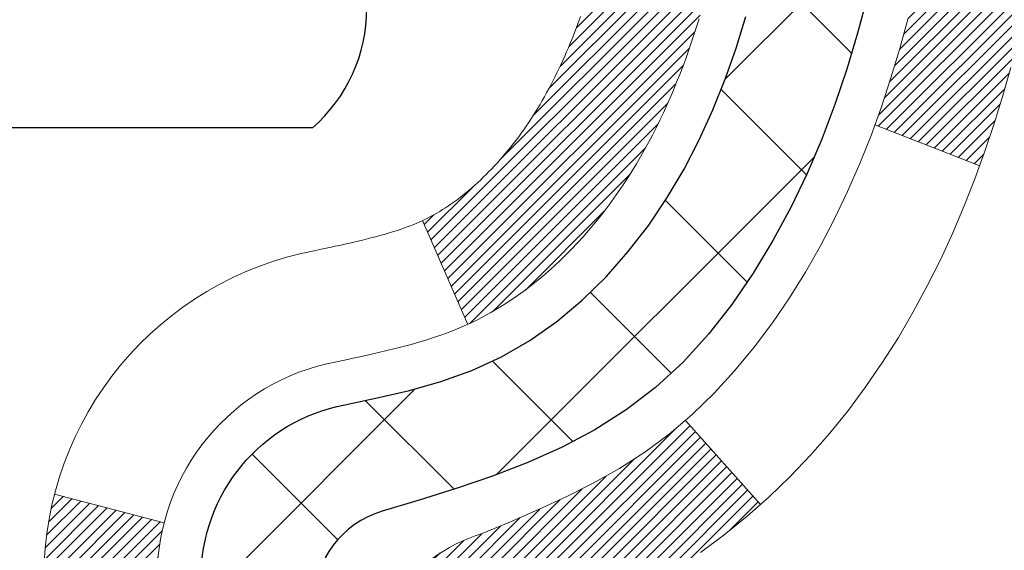
# Model space of a CAD drawing. Extents: x -308 to 3254, y -284 to 1977.
# Drawn here: x 14 to 15, y 10 to 11 of the extents above; entities that cross this region are included whole.
import ezdxf

# ---------------------------------------------------------------- set-up
doc = ezdxf.new("R2010")
doc.units = 0
doc.header["$LTSCALE"] = 5
doc.header["$MEASUREMENT"] = 0
for name, color, linetype, lineweight in [('CONCRETE - H', 130, 'CONTINUOUS', 9), ('DECK COAT - H', 20, 'CONTINUOUS', 20), ('DECK COAT - L', 22, 'CONTINUOUS', 18), ('MIG FOOT - H', 251, 'CONTINUOUS', 20), ('MIG RETAINER - H', 251, 'CONTINUOUS', 20), ('PVC SIDESHEET - H', 170, 'CONTINUOUS', 20), ('PVC SIDESHEET - L', 150, 'CONTINUOUS', 25), ('SCREW - L', 1, 'CONTINUOUS', 25)]:
    doc.layers.add(name, color=color, linetype=linetype, lineweight=lineweight)

msp = doc.modelspace()

# ---------------------------------------------------------------- hatches: boundary and pattern name
at = {"layer": 'CONCRETE - H'}
h = msp.add_hatch(dxfattribs=at)
h.set_pattern_fill('AR-CONC', color=256, scale=0.19)
h.set_pattern_definition([(49.99999999999999, (-148.0270309592525, 304.6468060466264), (1.362794346941432, -0.1192290564669307), [0.1425, -1.5675]), (355, (-148.0270309592525, 304.6468060466264), (-0.2636275338647, 1.429165054030022), [0.114, -1.254]), (100.45144446, (-147.9134647653525, 304.6368702930264), (1.099166808781513, 1.309935982840396), [0.1211063647999999, -1.332170012799999]), (46.18420000000002, (-148.0270309592525, 305.0268060466264), (2.027758528275987, -0.3144866335068454), [0.2137499999999999, -2.351249999999999]), (96.63563549, (-147.8580511437525, 305.0005987633264), (1.775857696781034, 1.850825341471646), [0.1816596498, -1.998256144]), (351.1841639899999, (-148.0270309592525, 305.0268060466264), (1.775857695604069, 1.850825340512981), [0.171, -1.8810000019]), (21, (-147.8370309592525, 304.9318060466264), (1.134123399025077, -0.7649758922641438), [0.1425, -1.5675]), (326.0000000000001, (-147.8370309592525, 304.9318060466264), (0.4622991306510053, 1.377785085589021), [0.114, -1.254]), (71.45144474, (-147.7425206766525, 304.8680580560264), (1.596422515786945, 0.6128091903320723), [0.121106361, -1.3321700128]), (37.50000000000001, (-148.0270309592525, 304.6468060466264), (0.02310372510285227, 0.6324983222794919), [0, -1.2388, 0, -1.273, 0, -1.25875]), (7.499999999999999, (-148.0270309592525, 304.6468060466264), (0.4998321211400824, 0.7493822525764845), [0, -0.7258, 0, -1.2103, 0, -0.47975]), (327.5, (-148.4507309592525, 304.6468060466264), (1.014262628727577, -0.04285425629532154), [0, -0.475, 0, -1.482, 0, -1.9665]), (317.5, (-148.6407309592525, 304.6468060466264), (1.108053721750534, 0.1901994664314037), [0, -0.6175, 0, -0.9842, 0, -1.3965])])
edge = h.paths.add_edge_path()
edge.add_spline(control_points=[(20.53612411136552, 8.908061536576838), (21.12945348818766, 9.258628092030051), (18.66762283362982, 9.98633103149325), (17.6997419023163, 10.3806277678957), (16.44115204042572, 10.71941352928707), (15.10031372093869, 10.40692928577147), (14.76381149244622, 12.09384035476393), (17.23959167141496, 11.96641958682147), (18.60610483261183, 11.8781344071005), (21.05737828535092, 11.96253729299559), (21.03535422594493, 12.69584356054747), (20.93872364733119, 12.91012004480922)], knot_values=[0, 0, 0, 0, 1.998323533567053, 3.443058750884561, 4.298652883712303, 5.823391334486409, 6.665729736712441, 8.002409706337861, 11.19620939677635, 12.75574394111623, 13.30664861891409, 13.30664861891409, 13.30664861891409, 13.30664861891409], degree=3, periodic=0)
edge.add_line((20.93872364733249, 12.9101200448095), (18.92491001575127, 12.91012004480956))
edge.add_line((18.92491001575127, 12.91012004480956), (18.92491001575127, 12.41005435974034))
edge.add_line((18.92491001575127, 12.41005435974034), (14.84420135433402, 12.41005435974034))
edge.add_line((14.84420135433402, 12.41005435974034), (14.85779022067322, 12.28556003048692))
edge.add_arc((14.77905006319295, 12.28556003048692), 0.07874015748026864, -90.00000000004138, 0, ccw=False)
edge.add_line((14.7790500631929, 12.20681987300662), (14.58023116555498, 12.20681987300668))
edge.add_line((14.58023116555498, 12.20681987300668), (14.49048746064614, 12.2068198730064))
edge.add_arc((14.22374162969692, 12.21143848464658), 0.2667858127829742, 311.8166637980088, 359.00804255047683, ccw=False)
edge.add_line((14.40162087159067, 12.01260778981907), (14.08640293113498, 11.80865955834594))
edge.add_arc((14.1084038478746, 11.77503558318489), 0.0401822354158438, 123.1976184152111, 185.6890362360143)
edge.add_line((14.06841952777083, 11.77105234469707), (14.16684452777051, 11.77105234469718))
edge.add_line((14.16684452777051, 11.77105234469718), (14.16684452777048, 11.5818172958385))
edge.add_arc((14.20621452777053, 11.5818172958385), 0.03937000000004787, 180, 252.6976227630797)
edge.add_line((14.19450531940035, 11.54422884895189), (14.21177826049367, 11.53770285215705))
edge.add_line((14.21177826049367, 11.53770285215705), (14.2289548566682, 11.53098847208867))
edge.add_line((14.2289548566682, 11.53098847208867), (14.24593876300466, 11.52389732547317))
edge.add_line((14.24593876300466, 11.52389732547317), (14.26263363458426, 11.51624102903713))
edge.add_line((14.26263363458426, 11.51624102903713), (14.27894312648775, 11.50783119950688))
edge.add_line((14.27894312648775, 11.50783119950688), (14.29478204081258, 11.49851562778599))
edge.add_line((14.29478204081258, 11.49851562778599), (14.31012257012273, 11.48832834770622))
edge.add_line((14.31012257012273, 11.48832834770622), (14.32495532428854, 11.47736316074611))
edge.add_line((14.32495532428854, 11.47736316074611), (14.33927092170981, 11.46571389606106))
edge.add_line((14.33927092170981, 11.46571389606106), (14.35305997730458, 11.45347433158008))
edge.add_line((14.35305997730458, 11.45347433158008), (14.36631125648816, 11.44071102998282))
edge.add_line((14.36631125648816, 11.44071102998282), (14.37900863804086, 11.42741864709717))
edge.add_line((14.37900863804086, 11.42741864709717), (14.39113876563439, 11.41359057101317))
edge.add_line((14.39113876563439, 11.41359057101317), (14.40270155622417, 11.39925920182816))
edge.add_line((14.40270155622417, 11.39925920182816), (14.41370001730567, 11.38446602316287))
edge.add_line((14.41370001730567, 11.38446602316287), (14.42413715637505, 11.36925251863806))
edge.add_line((14.42413715637505, 11.36925251863806), (14.43401598092825, 11.35366017187459))
edge.add_line((14.43401598092825, 11.35366017187459), (14.44333949846074, 11.33773046649321))
edge.add_line((14.44333949846074, 11.33773046649321), (14.45211078010217, 11.32150484423937))
edge.add_line((14.45211078010217, 11.32150484423937), (14.46033802465783, 11.30502137247981))
edge.add_line((14.46033802465783, 11.30502137247981), (14.46803824036621, 11.28831232134223))
edge.add_line((14.46803824036621, 11.28831232134223), (14.47522930375064, 11.27140938956097))
edge.add_line((14.47522930375064, 11.27140938956097), (14.48192956797172, 11.25434279036847))
edge.add_line((14.48192956797172, 11.25434279036847), (14.48816194373259, 11.23712853283098))
edge.add_line((14.48816194373259, 11.23712853283098), (14.49395187383877, 11.21977473439495))
edge.add_line((14.49395187383877, 11.21977473439495), (14.49932482823849, 11.20228942791027))
edge.add_line((14.49932482823849, 11.20228942791027), (14.50430627688112, 11.18468064622664))
edge.add_line((14.50430627688112, 11.18468064622664), (14.50892168971492, 11.16695642219429))
edge.add_line((14.50892168971492, 11.16695642219429), (14.51319653668881, 11.14912478866279))
edge.add_line((14.51319653668881, 11.14912478866279), (14.5171562877517, 11.13119377848227))
edge.add_line((14.5171562877517, 11.13119377848227), (14.5208264128523, 11.11317142450264))
edge.add_line((14.5208264128523, 11.11317142450264), (14.52423238193907, 11.09506575957369))
edge.add_line((14.52423238193907, 11.09506575957369), (14.52739966496117, 11.07688481654532))
edge.add_line((14.52739966496117, 11.07688481654532), (14.53035373186705, 11.05863662826755))
edge.add_line((14.53035373186705, 11.05863662826755), (14.53312005260565, 11.04032922759018))
edge.add_line((14.53312005260565, 11.04032922759018), (14.53572409712589, 11.02197064736322))
edge.add_line((14.53572409712589, 11.02197064736322), (14.53819133537601, 11.00356892043646))
edge.add_line((14.53819133537601, 11.00356892043646), (14.54054723730516, 10.98513207965993))
edge.add_line((14.54054723730516, 10.98513207965993), (14.54281727286204, 10.96666815788342))
edge.add_line((14.54281727286204, 10.96666815788342), (14.54502691199556, 10.94818518795682))
edge.add_line((14.54502691199556, 10.94818518795682), (14.54720162465398, 10.92969120273017))
edge.add_line((14.54720162465398, 10.92969120273017), (14.54720162465398, 10.91595587040013))
edge.add_line((14.54720162465398, 10.91595587040013), (14.54502691199534, 10.89746188517347))
edge.add_line((14.54502691199534, 10.89746188517347), (14.54281727286204, 10.87897891524699))
edge.add_line((14.54281727286204, 10.87897891524699), (14.54054723730516, 10.86051499347047))
edge.add_line((14.54054723730516, 10.86051499347047), (14.53819133537601, 10.84207815269383))
edge.add_line((14.53819133537601, 10.84207815269383), (14.53572409712589, 10.82367642576719))
edge.add_line((14.53572409712589, 10.82367642576719), (14.53312005260565, 10.80531784554012))
edge.add_line((14.53312005260565, 10.80531784554012), (14.53035373186705, 10.78701044486286))
edge.add_line((14.53035373186705, 10.78701044486286), (14.52739966496117, 10.76876225658498))
edge.add_line((14.52739966496117, 10.76876225658498), (14.52423238193907, 10.75058131355672))
edge.add_line((14.52423238193907, 10.75058131355672), (14.5208264128523, 10.73247564862777))
edge.add_line((14.5208264128523, 10.73247564862777), (14.5171562877517, 10.71445329464802))
edge.add_line((14.5171562877517, 10.71445329464802), (14.51319653668881, 10.69652228446751))
edge.add_line((14.51319653668881, 10.69652228446751), (14.50892168971492, 10.67869065093612))
edge.add_line((14.50892168971492, 10.67869065093612), (14.50430627688112, 10.66096642690366))
edge.add_line((14.50430627688112, 10.66096642690366), (14.49932482823849, 10.64335764522014))
edge.add_line((14.49932482823849, 10.64335764522014), (14.49395187383877, 10.62587233873535))
edge.add_line((14.49395187383877, 10.62587233873535), (14.48816194373259, 10.60851854029931))
edge.add_line((14.48816194373259, 10.60851854029931), (14.48192956797172, 10.59130428276183))
edge.add_line((14.48192956797172, 10.59130428276183), (14.47522930375064, 10.57423768356944))
edge.add_line((14.47522930375064, 10.57423768356944), (14.46803824036621, 10.55733475178806))
edge.add_line((14.46803824036621, 10.55733475178806), (14.46033802465783, 10.54062570065048))
edge.add_line((14.46033802465783, 10.54062570065048), (14.45211078010217, 10.52414222889092))
edge.add_line((14.45211078010217, 10.52414222889092), (14.44333949846074, 10.50791660663708))
edge.add_line((14.44333949846074, 10.50791660663708), (14.43401598092825, 10.4919869012557))
edge.add_line((14.43401598092825, 10.4919869012557), (14.42413715637505, 10.47639455449223))
edge.add_line((14.42413715637505, 10.47639455449223), (14.41370001730567, 10.46118104996754))
edge.add_line((14.41370001730567, 10.46118104996754), (14.40270155622417, 10.44638787130225))
edge.add_line((14.40270155622417, 10.44638787130225), (14.39113876563439, 10.43205650211723))
edge.add_line((14.39113876563439, 10.43205650211723), (14.37900863804086, 10.41822842603324))
edge.add_line((14.37900863804086, 10.41822842603324), (14.36631125648816, 10.40493604314747))
edge.add_line((14.36631125648816, 10.40493604314747), (14.35305997730458, 10.39217274155021))
edge.add_line((14.35305997730458, 10.39217274155021), (14.33927092170981, 10.37993317706935))
edge.add_line((14.33927092170981, 10.37993317706935), (14.32495532428854, 10.3682839123843))
edge.add_line((14.32495532428854, 10.3682839123843), (14.31012257012273, 10.35731872542408))
edge.add_line((14.31012257012273, 10.35731872542408), (14.29478204081258, 10.34713144534442))
edge.add_line((14.29478204081258, 10.34713144534442), (14.27894312648797, 10.33781587362341))
edge.add_line((14.27894312648797, 10.33781587362341), (14.26263363458426, 10.32940604409316))
edge.add_line((14.26263363458426, 10.32940604409316), (14.24593876300466, 10.32174974765712))
edge.add_line((14.24593876300466, 10.32174974765712), (14.2289548566682, 10.31465860104163))
edge.add_line((14.2289548566682, 10.31465860104163), (14.21177826049367, 10.30794422097324))
edge.add_line((14.21177826049367, 10.30794422097324), (14.19450531940035, 10.30141822417846))
edge.add_arc((14.2062145277709, 10.26382977729207), 0.03936999999994616, 107.3023772375321, 180.0000000004136)
edge.add_line((14.16684452777096, 10.26382977729179), (14.16684452777051, 9.656706045084206))
edge.add_arc((14.20621452777053, 9.65670604508415), 0.03937000000001944, 179.9999999999173, 269.9999999999172)
edge.add_line((14.20621452777047, 9.61733604508413), (15.91711963025452, 9.617336045084244))
edge.add_arc((15.91711963025452, 9.656706045084093), 0.03936999999984891, 270, 315)
edge.add_line((15.94495842422972, 9.628867251108886), (16.06142494836237, 9.74533377524125))
edge.add_arc((16.31112692266959, 9.495631800934234), 0.3531319186164601, 103.90200089105662, 135.0000000000229, ccw=False)
edge.add_arc((16.59514470643305, 8.370062143440691), 1.513979318245772, 73.47971400647089, 104.1013210208508, ccw=False)
edge.add_arc((16.8896961088405, 9.495631800940487), 0.3531319186087821, 44.99999999980099, 67.35624191507509, ccw=False)
edge.add_line((17.13939808314305, 9.745333775241306), (17.2558646072757, 9.62886725110883))
edge.add_arc((17.28370340125093, 9.656706045083865), 0.03936999999974695, 224.9999999997953, 269.9999999999586)
edge.add_line((17.2837034012509, 9.61733604508413), (17.4951447838107, 9.617336045084073))
edge.add_arc((17.49514478381087, 9.497336045084296), 0.1199999999997772, 60.0000326786855, 90.00000000008151, ccw=False)
edge.add_line((17.55514472453817, 9.60125912775925), (18.23523191075026, 9.20861112491076))
edge.add_arc((18.25491691069689, 9.242706545088197), 0.03936999999968151, 240.0000000894119, 270.0000000001241)
edge.add_line((18.25491691069698, 9.203336545088519), (19.16287485172595, 9.203336545088519))
edge.add_line((19.16287485172595, 9.203336545088519), (19.37343875934363, 9.104911545088498))
edge.add_line((19.37343875934363, 9.104911545088498), (20.04312245934349, 9.104911545088498))
edge.add_line((20.04312245934349, 9.104911545088498), (20.04312245934386, 8.908061536575474))
edge.add_line((20.04312245934386, 8.908061536575474), (20.53612411136555, 8.908061536576838))
at = {"layer": 'DECK COAT - H'}
h = msp.add_hatch(dxfattribs=at)
h.set_pattern_fill('ANSI31', color=256, scale=0.03937, style=0)
h.set_pattern_definition([(45, (-175.4177071539093, -152.4688168588737), (-0.003479849246914297, 0.003479849246914297), [])])
h.paths.add_polyline_path([(14.09597852777071, 10.0163112090554), (14.16684452777073, 10.0163112090554), (14.16684452777051, 9.7800912090554), (14.09597852777048, 9.7800912090554)])
h.paths.add_polyline_path([(14.17342929625735, 10.36907925660341), (14.19113213053467, 10.37648902255603), (14.20871360740645, 10.38408465933253), (14.22605236946717, 10.39205203775668), (14.24302705931083, 10.40057702865249), (14.25951631953214, 10.40984550284361), (14.27539879272578, 10.42004333115415), (14.29056002918102, 10.43133899263171), (14.30074288624425, 10.44008643014195), (14.34758662892293, 10.38731443925508), (14.33927092170981, 10.37993317706935), (14.32495532428854, 10.3682839123843), (14.31012257012273, 10.35731872542408), (14.29478204081258, 10.34713144534442), (14.27894312648797, 10.33781587362341), (14.26263363458426, 10.32940604409316), (14.24593876300466, 10.32174974765712), (14.2289548566682, 10.31465860104163), (14.21177826049367, 10.30794422097324), (14.19450531940035, 10.30141822417841, 0.3282883506358849), (14.16684452777051, 10.26382977729179), (14.16684452777051, 10.25253120905541), (14.09597852777094, 10.25253120905541), (14.09597852777048, 10.2638314333924, -0.3282898029380562)])
h.paths.add_polyline_path([(14.45268608581929, 10.74716410492965), (14.45620406821396, 10.76587148186616), (14.45941639251416, 10.78460963798739), (14.46235968851258, 10.80337488474345), (14.46507058600147, 10.8221635335841), (14.46758571477378, 10.84097189595968), (14.46827615227514, 10.84648849994005), (14.53780839442695, 10.83922201394284), (14.53572409712589, 10.82367642576719), (14.53312005260565, 10.80531784554012), (14.53035373186705, 10.78701044486286), (14.52739966496117, 10.76876225658498), (14.52423238193907, 10.75058131355672), (14.5208264128523, 10.73247564862777), (14.5171562877517, 10.71445329464802), (14.51319653668881, 10.69652228446751), (14.50892168971492, 10.67869065093612), (14.50430627688112, 10.66096642690366), (14.49932482823849, 10.64335764522014), (14.49395187383877, 10.62587233873535), (14.48816194373259, 10.60851854029931), (14.48486239799055, 10.59940496429886), (14.41923549781583, 10.62500699380109), (14.4233706487332, 10.63641863039538), (14.42936737408692, 10.65455777032071), (14.43488590460422, 10.6728660366432), (14.43995159037874, 10.69131199262074), (14.44458978150462, 10.7098642015111), (14.44882582807597, 10.72849122657203)])
h.paths.add_polyline_path([(14.43995159037874, 11.15433508050955), (14.43488590460422, 11.17278103648709), (14.42936737408692, 11.19108930280959), (14.4233706487332, 11.20922844273503), (14.41687037844869, 11.22716701952095), (14.40984121313974, 11.24487359642535), (14.402257802712, 11.262316736706), (14.39409479707157, 11.27946500362066), (14.38907471216564, 11.28909640461302), (14.45345233574128, 11.31881700697613), (14.46033802465783, 11.30502137247981), (14.46803824036621, 11.28831232134223), (14.47522930375064, 11.27140938956097), (14.48192956797172, 11.25434279036847), (14.48816194373259, 11.23712853283098), (14.49395187383877, 11.21977473439495), (14.49932482823849, 11.20228942791027), (14.50430627688112, 11.18468064622664), (14.50892168971492, 11.16695642219429), (14.51319653668881, 11.14912478866279), (14.5171562877517, 11.13119377848227), (14.5208264128523, 11.11317142450264), (14.52423238193907, 11.09506575957369), (14.52612159761335, 11.08422122111551), (14.45733533315703, 11.07317668743735), (14.45620406821396, 11.07977559126414), (14.45268608581929, 11.09848296820064), (14.44882582807597, 11.11715584655826), (14.44458978150462, 11.1357828716192)])
h.paths.add_polyline_path([(14.09597852777048, 11.58181563973756), (14.09597852777048, 11.69570673357862), (14.16684452777051, 11.69570673357862), (14.16684452777051, 11.5818172958385, 0.328288350635692), (14.19450531940035, 11.54422884895189), (14.21177826049367, 11.53770285215705), (14.2289548566682, 11.53098847208867), (14.24593876300466, 11.52389732547317), (14.26263363458426, 11.51624102903713), (14.27894312648775, 11.50783119950688), (14.27912989224771, 11.50772135423631), (14.24183704088975, 11.44566769287667), (14.22605236946717, 11.45359503537361), (14.20871360740645, 11.46156241379776), (14.19113213053467, 11.46915805057426), (14.1734292962569, 11.47656781652688, -0.3282898029372712)])
h.paths.add_polyline_path([(13.8991285277709, 10.34132694542882, -0.06353703482201947), (13.90581328688287, 10.39371979835471), (13.97440899133537, 10.37592599924767, 0.06353703482241302), (13.96999452777069, 10.34132694542848), (13.96999452777069, 10.10181573107445), (13.89912852777204, 10.10181573107445)])
h.paths.add_polyline_path([(14.17508342941321, 10.59305731961479), (14.17864178028114, 10.59664999743859), (14.18215431320229, 10.60038829416146), (14.18560868181018, 10.60425811991456), (14.18899741262405, 10.60825029975138), (14.19231304339925, 10.61235566996152), (14.19554811212444, 10.61656506636268), (14.19869370052876, 10.62086733221702), (14.2017429070215, 10.62525348891779), (14.20471398632137, 10.62974485663085), (14.20760489587335, 10.63433600923315), (14.21041821050832, 10.63902864352383), (14.21315556804936, 10.64382303979994), (14.21581860631565, 10.64871947832182), (14.21840901183711, 10.6537183333138), (14.22092841365699, 10.6588198949463), (14.22337567013889, 10.66401976024497), (14.22575352725491, 10.66931982721349), (14.22806286286252, 10.67471771218641), (14.23030526673753, 10.68021254411406), (14.23248232864805, 10.68580345187661), (14.23459563835647, 10.69148956428251), (14.23664678561701, 10.69727001005288), (14.23863736017458, 10.70314391781528), (14.24056895176201, 10.7091104160836), (14.24244315010171, 10.71516863325405), (14.24426026548142, 10.72131337110829), (14.24602379697373, 10.72754932815144), (14.24773276545781, 10.7338580263837), (14.24894566291525, 10.73852920691093), (14.31675027342723, 10.71769125650326), (14.31661383800358, 10.7171644540399), (14.31522912845159, 10.71198081734894), (14.31380580226912, 10.70681628782336), (14.31234277050837, 10.7016719267823), (14.31083833526506, 10.69655032380501), (14.30929086681383, 10.6914535100907), (14.30769909690773, 10.686382466125), (14.30606175729983, 10.68133817239311), (14.30437757974275, 10.67632160938058), (14.30264529598978, 10.67133375757294), (14.30086363779375, 10.66637559745539), (14.29903133690752, 10.66144810951357), (14.29714712508414, 10.65655227423292), (14.29520973407645, 10.65168907209875), (14.29321789563753, 10.64685948359659), (14.29117034151997, 10.64206448921186), (14.28906580347709, 10.63730506943), (14.28690301326193, 10.63258220473631), (14.2846807026269, 10.62789687561644), (14.28239760332551, 10.62325006255583), (14.28005244711036, 10.61864274603965), (14.27764396573454, 10.61407590655358), (14.27517089095087, 10.60955052458303), (14.27263195451243, 10.60506758061342), (14.27002588817206, 10.60062805513007), (14.26735142368281, 10.59623292861852), (14.26460729279754, 10.5918831815643), (14.2617922272693, 10.58757979445261), (14.25890495885071, 10.5833237477691), (14.25594421929506, 10.5791160219992), (14.25290874220806, 10.57495759910773), (14.24979873309073, 10.57085069114407), (14.24661626761619, 10.56679920285433), (14.24336311499493, 10.56280683953219), (14.24004104443677, 10.55887730647078), (14.23665182515194, 10.55501430896368), (14.23319722635071, 10.55122155230436), (14.22967901724289, 10.54750274178605), (14.22609896703895, 10.54386158270222), (14.22245884494893, 10.54030178034645), (14.21876042018286, 10.53682704001199), (14.21500546195099, 10.53344106699228), (14.21119573946336, 10.53014756658081), (14.20733315207005, 10.52694996614878), (14.20341965336021, 10.52385122622115), (14.19945704860581, 10.52085441761687), (14.19544714262631, 10.51796261182176), (14.1913917402405, 10.5151788803222), (14.18729264626765, 10.51250629460424), (14.18315650810197, 10.50995054905195), (14.17898731778811, 10.50751562189635), (14.17477843392678, 10.50519954462311), (14.17052312636631, 10.50300029973005), (14.1662146649555, 10.50091586971485), (14.16447755184501, 10.50013183169028), (14.136097791727, 10.56506081674718), (14.13887907910859, 10.56639354348363), (14.14243121956221, 10.568254075901), (14.1459902411859, 10.57028066541432), (14.14959747116356, 10.57250092075469), (14.15323224759774, 10.57490670883567), (14.15689031001259, 10.57749974831256), (14.16054984998752, 10.58026855604862), (14.1642092448146, 10.58321537023755), (14.16785651483903, 10.58633229760608), (14.17148387543577, 10.58961457675343)])
h.paths.add_polyline_path([(14.26484738536712, 11.03004924341474), (14.26426622242909, 11.03350600548185), (14.26367631875357, 11.03695558015079), (14.26307739413275, 11.04039807127822), (14.26246916836473, 11.04383358270479), (14.2618517705898, 11.04726104750284), (14.2612253596121, 11.05067910375305), (14.26058970870142, 11.05408738831636), (14.25994459112732, 11.05748553805392), (14.25928978015983, 11.06087318982668), (14.25862504906829, 11.06424998049579), (14.2579501711227, 11.06761554692253), (14.25726491959264, 11.07096952596771), (14.25656906774813, 11.07431155449251), (14.2558623888585, 11.07764126935797), (14.25478193813521, 11.08263462740854), (14.25330104342967, 11.08921516827638), (14.25177275213943, 11.09573997446637), (14.25019525121817, 11.10220613456011), (14.24856672750226, 11.10861073805427), (14.24688536773826, 11.11495087517494), (14.24514477038562, 11.12124021545037), (14.24335922358929, 11.12741520911266), (14.24151312573119, 11.13351895884205), (14.23961042948164, 11.13953142552214), (14.23764954512578, 11.14545173747865), (14.23562888293438, 11.15127902317226), (14.23354685316755, 11.15701241117881), (14.23140186607722, 11.16265103016872), (14.22919233190552, 11.16819400890734), (14.22691666088687, 11.17364047623994), (14.22486867941186, 11.17831523842835), (14.28958197193035, 11.2071746870273), (14.29117034151997, 11.20358258391855), (14.2932178956373, 11.19878758953382), (14.29520973407645, 11.19395800103155), (14.29714712508414, 11.18909479889749), (14.29903133690752, 11.18419896361672), (14.30086363779375, 11.17927147567491), (14.30264529598978, 11.17431331555747), (14.30437757974275, 11.16932546374971), (14.30606175729983, 11.1643089007373), (14.30769909690773, 11.15926460700541), (14.30929086681383, 11.1541935630396), (14.31083833526483, 11.14909674932539), (14.31234277050814, 11.143975146348), (14.31380580226912, 11.13883078530705), (14.31522912845159, 11.13366625578146), (14.31661383800358, 11.12848261909051), (14.31796101432357, 11.12328092157259), (14.3192717408094, 11.11806220956623), (14.3205471008591, 11.1128275294102), (14.32178817787096, 11.10757792744278), (14.32299605524256, 11.1023144500025), (14.32417181637263, 11.09703814342811), (14.32531654465853, 11.09175005405791), (14.32643132349878, 11.08645122823054), (14.32751723629119, 11.08114271228453), (14.32857536643402, 11.0758255525584), (14.32960679732511, 11.07050079539067), (14.33061261236273, 11.06516948711987), (14.33159389494469, 11.05983267408453), (14.33255172826941, 11.05449140177507), (14.33348673722341, 11.04914470592485), (14.33439948923657, 11.04379112927336), (14.33529092765659, 11.03843075002453), (14.33616199583227, 11.03306364638217), (14.33701363711154, 11.02768989655033), (14.33784679484253, 11.02230957873269), (14.33866241237362, 11.0169227711333), (14.33946143305272, 11.01152955195585), (14.34024480022842, 11.00612999940427), (14.34101345724864, 11.00072419168259), (14.34176834746174, 10.99531220699464), (14.34251041421587, 10.9898941235441), (14.34324060085916, 10.98447001953514), (14.34395985073999, 10.97903997317144), (14.34466910720627, 10.97360406265693), (14.3453693136066, 10.96816236619543), (14.34578893945033, 10.96485956192737), (14.27489392885306, 10.96058932341919), (14.27460141714002, 10.96286702947657), (14.27413308877382, 10.96648008482589), (14.27366134361452, 10.97008397950526), (14.27318590145407, 10.97367881737102), (14.27270648208534, 10.97726470227974), (14.27222280530029, 10.98084173808752), (14.27173459089178, 10.98441002865104), (14.27124155865178, 10.98796967782675), (14.27074342837292, 10.99152078947088), (14.27023991984763, 10.99506346743999), (14.2697307528683, 10.99859781559053), (14.26921564722736, 11.00212393777883), (14.26869432271698, 11.00564193786124), (14.26816649912982, 11.00915191969432), (14.26763189625805, 11.01265398713429), (14.26709023389432, 11.01614824403782), (14.26654123183104, 11.01963479426126), (14.2659846098604, 11.02311374166095), (14.26542008777503, 11.02658519009321)])
h.paths.add_polyline_path([(13.89912852777067, 11.50432012770204), (13.89912852777067, 11.60072254312036), (13.96999452777069, 11.60072254312036), (13.96999452777069, 11.50432012770182, 0.3551910535763121), (14.07965415361193, 11.36942808662491), (14.05933687166814, 11.30136261235054, -0.3471262797452057)])
at = {"layer": 'MIG FOOT - H'}
h = msp.add_hatch(dxfattribs=at)
h.set_pattern_fill('ANSI31', color=256, scale=1.97, style=0)
h.set_pattern_definition([(45, (-927.1609217449864, -425.3514071921138), (-0.1741250448671873, 0.1741250448671873), [])])
h.paths.add_polyline_path([(13.82691001575265, 11.09841997108606), (13.82691001575265, 11.67282353656651), (13.66291001575243, 11.67282353656651), (13.66291001575289, 11.09841997108606)])
h.paths.add_polyline_path([(17.35041001575334, 9.15806103656655), (16.81916304675312, 9.15806103656655), (16.81916304675312, 9.322061036566424), (17.35041001575334, 9.322061036566538)])
edge = h.paths.add_edge_path()
edge.add_line((16.38165998475321, 9.15806103656655), (14.01724001575334, 9.15806103656655))
edge.add_arc((14.01724001575323, 9.512391036566555), 0.3543300000000045, 180, 270, ccw=False)
edge.add_line((13.66291001575334, 9.512391036566555), (13.662910015753, 10.723419971086))
edge.add_line((13.66291001575289, 10.72341997108606), (13.82691001575265, 10.72341997108606))
edge.add_line((13.82691001575265, 10.72341997108606), (13.82691001575321, 9.512391036566669))
edge.add_arc((14.01724001575346, 9.512391036566555), 0.1903300000001309, 179.9999999999829, 269.9999999999658)
edge.add_line((14.01724001575323, 9.322061036566538), (16.3816599847531, 9.322061036566538))
edge.add_line((16.38165998475321, 9.322061036566538), (16.38165998475321, 9.15806103656655))
at = {"layer": 'MIG RETAINER - H'}
h = msp.add_hatch(dxfattribs=at)
h.set_pattern_fill('ANSI31', color=256, scale=0.47, style=0)
h.set_pattern_definition([(45, (-927.1609217449864, -425.3514071921138), (-0.04154252339470966, 0.04154252339470967), [])])
h.paths.add_polyline_path([(13.42491001575442, 10.00095103656656), (13.42491001575306, 10.70194044370089), (13.49920635003511, 10.76652526176122), (13.66291001575289, 10.76652526176122), (13.66291001575334, 10.00095103656656)])
edge = h.paths.add_edge_path()
edge.add_arc((14.20491001575144, 12.44995103656879), 0.07799999999997453, 270.0000000004176, 360.0000000000835)
edge.add_line((14.28291001575141, 12.4499510365689), (14.28291001575107, 12.71295103656598))
edge.add_arc((14.30291001575139, 12.71295103656621), 0.02000000000020918, 90.00000000195422, 180.0000000006514, ccw=False)
edge.add_line((14.30291001575048, 12.73295103656631), (14.38991001575036, 12.73295103656818))
edge.add_arc((14.38991001575116, 12.70295103656815), 0.03000000000002956, 2.1719870346714742e-10, 90.0000000013028, ccw=False)
edge.add_line((14.41991001575113, 12.70295103656827), (14.41991001575181, 12.16795103656119))
edge.add_arc((14.26291001575188, 12.16795103656102), 0.1569999999999254, -90.00000000033191, 6.230038707144558e-11, ccw=False)
edge.add_line((14.26291001575098, 12.0109510365611), (14.09664970079368, 12.01095103656195))
edge.add_arc((14.09664970080436, 11.93221135153044), 0.07873968503150763, 90.00000000777618, 177.4144840053407)
edge.add_arc((13.90310724173762, 11.94095103656628), 0.1150000000000118, 275.2124696744472, 357.41448399770064, ccw=False)
edge.add_arc((13.91173792706329, 11.84634389481255), 0.02000000000000517, 160.3257550186187, 275.2124696744299, ccw=False)
edge.add_arc((13.78169096063218, 11.89284150900085), 0.1181095275611714, 340.3257550185371, 642.6342225154141)
edge.add_arc((13.81189912079273, 11.7580761252301), 0.01999999999997829, -10.62152046954941, 102.63422251521388, ccw=False)
edge.add_arc((13.75391001575233, 11.76895103656761), 0.07899999999997757, 270.0000000008245, 349.3784795304081, ccw=False)
edge.add_line((13.75391001575346, 11.68995103656755), (13.67991001575226, 11.68995103656641))
edge.add_arc((13.67991001575248, 11.67295103656647), 0.01699999999999591, 90.00000000076633, 180)
edge.add_line((13.66291001575243, 11.67295103656647), (13.66291001575289, 11.07912181137192))
edge.add_line((13.66291001575289, 11.07912181137192), (13.49920635003511, 11.07912181137186))
edge.add_line((13.49920635003511, 11.07912181137181), (13.42491001575306, 11.14370662943207))
edge.add_line((13.42491001575306, 11.14370662943213), (13.42491001575112, 12.70295103656554))
edge.add_arc((13.45491001575098, 12.70295103656554), 0.02999999999985903, 90.00000000043423, 180.0000000001086, ccw=False)
edge.add_line((13.45491001575076, 12.73295103656551), (13.51991001575092, 12.73295103656613))
edge.add_arc((13.51991001575104, 12.7129510365661), 0.02000000000003865, 1.6291323845507577e-10, 90.00000000065143, ccw=False)
edge.add_line((13.53991001575102, 12.71295103656621), (13.53991001575136, 12.44995103656476))
edge.add_arc((13.61791001575145, 12.44995103656481), 0.07799999999997453, 180.0000000000835, 270.0000000004176)
edge.add_line((13.6179100157519, 12.37195103656484), (13.62191001575192, 12.37195103656484))
edge.add_arc((13.62191001575158, 12.44995103656481), 0.07799999999997453, 270.000000000334, 360.0000000000835)
edge.add_line((13.69991001575133, 12.44995103656493), (13.69991001575099, 12.71295103656558))
edge.add_arc((13.71991001575108, 12.71295103656564), 0.01999999999998181, 90.00000000032571, 180, ccw=False)
edge.add_line((13.71991001575086, 12.73295103656562), (13.86135666380719, 12.73295103656659))
edge.add_line((13.8613566638073, 12.73295103656653), (13.8613566638073, 12.4020558303493))
edge.add_line((13.8613566638073, 12.40205583034935), (13.88064222620503, 12.38272522344749))
edge.add_line((13.88064222620503, 12.38272522344744), (13.88064222620503, 12.30558297386216))
edge.add_line((13.88064222620503, 12.30558297386222), (13.93849891339366, 12.26701184906926))
edge.add_line((13.93849891339366, 12.26701184906926), (13.99635560058229, 12.30558297386222))
edge.add_line((13.99635560058229, 12.30558297386222), (13.99635560058229, 12.38272522344749))
edge.add_line((13.99635560058229, 12.38272522344744), (14.01564116297911, 12.40201078584346))
edge.add_line((14.01564116297911, 12.40201078584346), (14.01564116297911, 12.73295103656653))
edge.add_line((14.01564116297911, 12.73295103656653), (14.10291001575112, 12.7329510365667))
edge.add_arc((14.10291001575112, 12.71295103656678), 0.01999999999998181, 0, 90, ccw=False)
edge.add_line((14.1229100157511, 12.71295103656678), (14.12291001575144, 12.44995103656868))
edge.add_arc((14.20091001575153, 12.44995103656879), 0.07800000000008822, 180.0000000000835, 270.000000000334)
edge.add_line((14.20091001575199, 12.37195103656882), (14.20491001575201, 12.37195103656882))
at = {"layer": 'PVC SIDESHEET - H'}
h = msp.add_hatch(dxfattribs=at)
h.set_pattern_fill('ANSI37', color=256, scale=0.59055, style=0)
h.set_pattern_definition([(45, (-175.4177071539093, -152.4688168588737), (-0.05219773870371446, 0.05219773870371446), []), (135, (-175.4177071539093, -152.4688168588737), (-0.05219773870371446, -0.05219773870371446), [])])
edge = h.paths.add_edge_path()
edge.add_arc((14.10778952777102, 10.34132694542825), 0.1102360000001212, 100.6398328217573, 179.9999999999557, ccw=False)
edge.add_line((14.08743614178681, 10.44966768280347), (14.10775395846824, 10.4540136758655))
edge.add_line((14.10775395846824, 10.45401367586555), (14.12789734106261, 10.4587761386872))
edge.add_line((14.12789734106261, 10.4587761386872), (14.14769185548241, 10.46437154102802))
edge.add_line((14.14769185548241, 10.46437154102796), (14.16696306764103, 10.47121635264745))
edge.add_line((14.16696306764103, 10.4712163526475), (14.18553803973052, 10.47971927939875))
edge.add_line((14.18553803973052, 10.47971927939875), (14.20329433797858, 10.49002697146022))
edge.add_line((14.20329433797858, 10.49002697146022), (14.22017101676281, 10.5019670288782))
edge.add_line((14.22017101676281, 10.5019670288782), (14.23611085026866, 10.51534775033974))
edge.add_line((14.23611085026866, 10.51534775033974), (14.25105661268137, 10.52997743453216))
edge.add_line((14.25105661268137, 10.52997743453216), (14.2649510781857, 10.54566438014234))
edge.add_line((14.2649510781857, 10.54566438014228), (14.2777370209669, 10.56221688585754))
edge.add_line((14.2777370209669, 10.56221688585754), (14.28936835196075, 10.57945372161731))
edge.add_line((14.28936835196075, 10.57945372161737), (14.29988429356328, 10.59727387086787))
edge.add_line((14.29988429356328, 10.59727387086787), (14.30936351292891, 10.61561340471485))
edge.add_line((14.30936351292891, 10.61561340471485), (14.31788489067478, 10.63440859497109))
edge.add_line((14.31788489067478, 10.63440859497109), (14.32552730741801, 10.65359571344914))
edge.add_line((14.32552730741801, 10.65359571344914), (14.33236964377554, 10.67311103196158))
edge.add_line((14.33236964377554, 10.67311103196153), (14.33849078036471, 10.69289082232109))
edge.add_line((14.33849078036471, 10.69289082232115), (14.34396959780267, 10.71287135634043))
edge.add_line((14.34396959780267, 10.71287135634043), (14.34888497670633, 10.73298890583214))
edge.add_line((14.34888497670633, 10.73298890583214), (14.35331520187989, 10.75318097394677))
edge.add_line((14.35331520187989, 10.75318097394677), (14.35732486513527, 10.77341336247304))
edge.add_line((14.35732486513527, 10.77341336247298), (14.36096487124038, 10.793680159546))
edge.add_line((14.36096487124038, 10.79368015954606), (14.36428553033986, 10.81397668218068))
edge.add_line((14.36428553033986, 10.81397668218062), (14.36733715257762, 10.8342982473917))
edge.add_line((14.36733715257762, 10.83429824739176), (14.37017004809783, 10.85464017219408))
edge.add_line((14.37017004809783, 10.85464017219408), (14.37283452704489, 10.87499777360256))
edge.add_line((14.37283452704489, 10.87499777360256), (14.37538089956317, 10.89536636863193))
edge.add_line((14.37538089956317, 10.89536636863193), (14.3778594757969, 10.91574127429703))
edge.add_arc((14.31923068947123, 10.92282353656492), 0.05905499999875565, 353.1121365472101, 366.887863453207)
edge.add_line((14.37785947579684, 10.92990579883326), (14.37538089956317, 10.95028070449837))
edge.add_line((14.37538089956317, 10.95028070449837), (14.37283452704489, 10.97064929952779))
edge.add_line((14.37283452704489, 10.97064929952774), (14.37017004809783, 10.99100690093616))
edge.add_line((14.37017004809783, 10.99100690093621), (14.36733715257762, 11.01134882573859))
edge.add_line((14.36733715257762, 11.01134882573854), (14.36428553033986, 11.03167039094961))
edge.add_line((14.36428553033986, 11.03167039094967), (14.36096487124038, 11.05196691358429))
edge.add_line((14.36096487124038, 11.05196691358424), (14.35732486513527, 11.07223371065726))
edge.add_line((14.35732486513527, 11.07223371065731), (14.35331520187989, 11.09246609918353))
edge.add_line((14.35331520187989, 11.09246609918353), (14.34888497670633, 11.11265816729821))
edge.add_line((14.34888497670633, 11.11265816729815), (14.34396959780267, 11.13277571678981))
edge.add_line((14.34396959780267, 11.13277571678987), (14.33849078036471, 11.1527562508092))
edge.add_line((14.33849078036471, 11.15275625080915), (14.33236964377554, 11.17253604116871))
edge.add_line((14.33236964377554, 11.17253604116877), (14.32552730741801, 11.19205135968127))
edge.add_line((14.32552730741801, 11.19205135968127), (14.31788489067478, 11.21123847815926))
edge.add_line((14.31788489067478, 11.2112384781592), (14.30936351292891, 11.23003366841539))
edge.add_line((14.30936351292891, 11.23003366841544), (14.29988429356328, 11.24837320226248))
edge.add_line((14.29988429356328, 11.24837320226243), (14.28936835196075, 11.26619335151292))
edge.add_line((14.28936835196075, 11.26619335151292), (14.2777370209669, 11.2834301872727))
edge.add_line((14.2777370209669, 11.28343018727276), (14.2649510781857, 11.29998269298801))
edge.add_line((14.2649510781857, 11.29998269298801), (14.25105661268137, 11.31566963859825))
edge.add_line((14.25105661268137, 11.31566963859825), (14.23611085026866, 11.33029932279055))
edge.add_line((14.23611085026866, 11.33029932279055), (14.22017101676281, 11.34368004425215))
edge.add_line((14.22017101676281, 11.3436800442521), (14.20329433797858, 11.35562010167007))
edge.add_line((14.20329433797858, 11.35562010167007), (14.18553803973052, 11.3659277937316))
edge.add_line((14.18553803973052, 11.36592779373166), (14.16696306764103, 11.37443072048279))
edge.add_line((14.16696306764103, 11.37443072048279), (14.14769185548241, 11.38127553210234))
edge.add_line((14.14769185548241, 11.38127553210234), (14.12789734106261, 11.3868709344431))
edge.add_line((14.12789734106261, 11.3868709344431), (14.10775395846824, 11.39163339726474))
edge.add_line((14.10775395846824, 11.39163339726474), (14.08743614178681, 11.39597939032683))
edge.add_arc((14.10778952777082, 11.50432012770193), 0.1102360000000348, 179.9999999999852, 259.3601671783279, ccw=False)
edge.add_line((13.9975535277708, 11.50432012770193), (13.99755352777103, 11.70173310450008))
edge.add_line((13.99755352777103, 11.70173310450014), (13.99755352777089, 11.77560490081703))
edge.add_arc((14.10778952777076, 11.7756049008176), 0.1102359999998868, 122.9031521394717, 180.000000000325, ccw=False)
edge.add_line((14.04790705719026, 11.86815794189761), (14.26236106940794, 12.01058645670764))
edge.add_arc((14.26228796958216, 12.16820869652099), 0.1576222567639533, 270.026571828978, 359.9063404171428)
edge.add_line((14.41991001575181, 12.16795103656125), (14.42078102776807, 12.70933064324731))
edge.add_arc((14.39715902776794, 12.70933064324709), 0.02362200000011683, 4.136256024641267e-10, 90.00000000024127)
edge.add_line((14.39715902776786, 12.73295264324724), (14.0172385280043, 12.73295264324616))
edge.add_line((14.0172385280043, 12.73295264324611), (14.0172385280043, 12.79200775879229))
edge.add_line((14.0172385280043, 12.79200775879235), (14.04184463356179, 12.81169264323842))
edge.add_line((14.04184463356179, 12.81169264323842), (14.38025146064447, 12.81169264323933))
edge.add_arc((14.38025146064479, 12.70145664323934), 0.1102359999999578, 1.6251533452305011e-10, 90.00000000015882, ccw=False)
edge.add_line((14.49048746064474, 12.70145664323968), (14.49048746064605, 12.21130014324751))
edge.add_arc((14.22393102776928, 12.21130014324694), 0.2665564328767616, -48.19385059350918, 1.1607426131376997e-10, ccw=False)
edge.add_line((14.40162087159067, 12.01260778981907), (14.08640293113501, 11.80865955834605))
edge.add_arc((14.10778952777082, 11.77560490081737), 0.03936999999998185, 122.9031521392644, 180.0000000001241)
edge.add_line((14.06841952777083, 11.77560490081726), (14.06841952777106, 11.70173310450008))
edge.add_line((14.06841952777106, 11.70173310450014), (14.06841952777091, 11.51927500354111))
edge.add_arc((14.12747452777165, 11.51927500354157), 0.0590550000007255, 180.0000000004964, 253.6672662413932)
edge.add_line((14.11086737528282, 11.4626031806373), (14.13415050229602, 11.45567357845391))
edge.add_line((14.13415050229602, 11.45567357845391), (14.15720810226773, 11.44841341410631))
edge.add_line((14.15720810226773, 11.44841341410631), (14.17988388245678, 11.44059360434835))
edge.add_line((14.17988388245678, 11.44059360434835), (14.20202155012223, 11.43198506593399))
edge.add_line((14.20202155012223, 11.43198506593399), (14.22346481252291, 11.42235871561707))
edge.add_line((14.22346481252291, 11.42235871561707), (14.24405737691765, 11.41148547015172))
edge.add_line((14.24405737691765, 11.41148547015166), (14.26364295056575, 11.39913624629173))
edge.add_line((14.26364295056575, 11.39913624629173), (14.28206527212362, 11.3850820487495))
edge.add_line((14.28206527212362, 11.3850820487495), (14.2992103539236, 11.36921230856382))
edge.add_line((14.2992103539236, 11.36921230856387), (14.31509001333663, 11.35176888954356))
edge.add_line((14.31509001333663, 11.35176888954356), (14.32973936471146, 11.33305892012072))
edge.add_line((14.32973936471146, 11.33305892012072), (14.34319352239683, 11.31338952872727))
edge.add_line((14.34319352239683, 11.31338952872727), (14.35548791995845, 11.29306576854322))
edge.add_line((14.35548791995845, 11.29306576854322), (14.3666736003988, 11.27229121458373))
edge.add_line((14.3666736003988, 11.27229121458367), (14.37682395787758, 11.25112413526051))
edge.add_line((14.37682395787758, 11.25112413526051), (14.3860134167314, 11.2296096034392))
edge.add_line((14.3860134167314, 11.22960960343926), (14.39431132445381, 11.20777802904911))
edge.add_line((14.39431132445381, 11.20777802904911), (14.40178476793741, 11.185653292952))
edge.add_line((14.40178476793741, 11.185653292952), (14.40850082372683, 11.16325924612084))
edge.add_line((14.40850082372683, 11.16325924612079), (14.41452656836552, 11.1406197395284))
edge.add_line((14.41452656836552, 11.14061973952846), (14.4199290783981, 11.11775862414754))
edge.add_line((14.4199290783981, 11.11775862414754), (14.42477543036804, 11.09469975095107))
edge.add_line((14.42477543036804, 11.09469975095101), (14.42913270081951, 11.07146697091173))
edge.add_line((14.42913270081951, 11.07146697091173), (14.43306796629687, 11.0480841350024))
edge.add_line((14.43306796629687, 11.04808413500245), (14.43664830334384, 11.02457509419605))
edge.add_line((14.43664830334384, 11.02457509419605), (14.43994078850434, 11.00096369946516))
edge.add_line((14.43994078850434, 11.00096369946516), (14.44301249832299, 10.97727380178281))
edge.add_line((14.44301249832299, 10.97727380178276), (14.44593050934324, 10.95352925212165))
edge.add_line((14.44593050934324, 10.95352925212171), (14.44876189810935, 10.92975390145477))
edge.add_arc((14.39011496240246, 10.92282353656549), 0.05905500000259294, -6.7394427279822935, 6.739442727287894, ccw=False)
edge.add_line((14.44876189810927, 10.91589317167552), (14.44593050934324, 10.89211782100858))
edge.add_line((14.44593050934324, 10.89211782100858), (14.44301249832299, 10.86837327134748))
edge.add_line((14.44301249832299, 10.86837327134742), (14.43994078850434, 10.84468337366508))
edge.add_line((14.43994078850434, 10.84468337366513), (14.43664830334384, 10.82107197893424))
edge.add_line((14.43664830334384, 10.82107197893424), (14.43306796629687, 10.79756293812784))
edge.add_line((14.43306796629687, 10.79756293812784), (14.42913270081951, 10.77418010221851))
edge.add_line((14.42913270081951, 10.77418010221845), (14.42477543036804, 10.75094732217917))
edge.add_line((14.42477543036804, 10.75094732217917), (14.4199290783981, 10.7278884489827))
edge.add_line((14.4199290783981, 10.72788844898275), (14.41452656836552, 10.70502733360183))
edge.add_line((14.41452656836552, 10.70502733360183), (14.40850082372683, 10.68238782700945))
edge.add_line((14.40850082372683, 10.68238782700939), (14.40178476793741, 10.65999378017824))
edge.add_line((14.40178476793741, 10.6599937801783), (14.39431132445381, 10.63786904408119))
edge.add_line((14.39431132445381, 10.63786904408119), (14.3860134167314, 10.61603746969104))
edge.add_line((14.3860134167314, 10.61603746969104), (14.37682395787758, 10.59452293786967))
edge.add_line((14.37682395787758, 10.59452293786967), (14.3666736003988, 10.57335585854656))
edge.add_line((14.3666736003988, 10.57335585854651), (14.35548791995845, 10.55258130458702))
edge.add_line((14.35548791995845, 10.55258130458708), (14.34319352239683, 10.53225754440308))
edge.add_line((14.34319352239683, 10.53225754440302), (14.32973936471146, 10.51258815300963))
edge.add_line((14.32973936471146, 10.51258815300969), (14.3150900133364, 10.49387818358673))
edge.add_line((14.3150900133364, 10.49387818358673), (14.2992103539236, 10.47643476456648))
edge.add_line((14.2992103539236, 10.47643476456642), (14.28206527212362, 10.46056502438074))
edge.add_line((14.28206527212362, 10.4605650243808), (14.26364295056575, 10.44651082683856))
edge.add_line((14.26364295056575, 10.44651082683856), (14.24405737691765, 10.43416160297863))
edge.add_line((14.24405737691765, 10.43416160297863), (14.22346481252291, 10.42328835751323))
edge.add_line((14.22346481252291, 10.42328835751323), (14.20202155012223, 10.41366200719636))
edge.add_line((14.20202155012223, 10.41366200719631), (14.17988388245678, 10.40505346878194))
edge.add_line((14.17988388245678, 10.40505346878194), (14.15720810226773, 10.39723365902393))
edge.add_line((14.15720810226773, 10.39723365902398), (14.13415050229602, 10.38997349467638))
edge.add_line((14.13415050229602, 10.38997349467638), (14.11086737528294, 10.38304389249299))
edge.add_arc((14.1274745277704, 10.32637206958873), 0.05905500000026612, 106.3327337573864, 179.9999999995036)
edge.add_line((14.06841952777015, 10.3263720695893), (13.99755352777012, 10.3263720695893))

# ---------------------------------------------------------------- linework, layer by layer
at = {"layer": 'DECK COAT - L'}
for p, q in [((14.48491778213244, 10.59938335812171), (14.41929596341194, 10.62498340527304)), ((14.16448368776079, 10.50011779355953), (14.13609714612718, 10.56506229379033)), ((14.34764679058523, 10.38724666391283), (14.30082862718925, 10.43998983836457)), ((13.97440899133537, 10.37592599924767), (13.90581328688287, 10.39371979835471))]:
    msp.add_line(p, q, dxfattribs=at)
for points in [[(13.8991285277709, 10.34132694542836, -0.3608117966091343), (14.06926347572923, 10.54640048403121), (14.07088382272852, 10.54676499858147), (14.07450868104362, 10.54753064046929), (14.07806378818916, 10.54828678281285), (14.08154718227408, 10.54903518701144), (14.08495690140691, 10.54977761446401), (14.08829098369708, 10.55051582656972), (14.09154746725287, 10.55125158472765), (14.09472449113557, 10.55198670095479), (14.09782229253162, 10.55272351112626), (14.10084094181136, 10.55346303249291), (14.10377998245687, 10.55420585224363), (14.10663895795093, 10.55495255756728), (14.10941741177632, 10.55570373565263), (14.11211488741557, 10.55645997368856), (14.11473092835124, 10.55722185886407), (14.11726507806586, 10.55798997836769), (14.11971642031764, 10.55876471849308), (14.1220819012826, 10.55954506725425), (14.1243604933056, 10.56033020675272), (14.12655154451497, 10.56111943770702), (14.12865440303901, 10.56191206083554), (14.13066841700581, 10.56270737685691), (14.13259397882254, 10.56350492754268), (14.13444468489203, 10.56430938209746), (14.13624270180705, 10.56513025420963), (14.13801029615817, 10.56597724336518), (14.13976973453575, 10.56686004905021), (14.14153875222812, 10.56778662129784), (14.14331356857357, 10.56875650590655), (14.14509505479143, 10.56977092550505), (14.1468852661869, 10.57083155461476), (14.14868625806545, 10.57194006775671), (14.15049849787621, 10.57309729287408), (14.15231755213605, 10.57430128963597), (14.15414179125148, 10.5755514443083), (14.15596987200749, 10.57684729031359), (14.15780045118933, 10.57818836107481), (14.15963200183361, 10.57957411218774), (14.16146291518041, 10.58100382337898), (14.16329220765508, 10.58247690438702), (14.1651189220722, 10.58399277304056), (14.16694210124567, 10.58555084716863), (14.16876078798938, 10.58715054460015), (14.1705740251177, 10.5887912831638), (14.17238085544474, 10.59047248068862), (14.17418032178441, 10.59219355500352), (14.17597146695104, 10.59395392393708), (14.17775259369793, 10.59575223298611), (14.17952152704467, 10.59758628886061), (14.18127731601064, 10.59945492903705), (14.18301902862001, 10.6013570089608), (14.18474573289674, 10.60329138407701), (14.18645649686502, 10.60525690983104), (14.18815038854856, 10.60725244166792), (14.18982647597201, 10.60927683503292), (14.19148382715932, 10.61132894537127), (14.1931215101342, 10.61340762812824), (14.19473859292108, 10.61551173874886), (14.19633414354414, 10.61764013267862), (14.19790723002731, 10.61979166536241), (14.19945692039434, 10.62196519224574), (14.20098293531393, 10.62416030122927), (14.20248818394836, 10.6263801208213), (14.20397331707815, 10.62862519014288), (14.20543853944102, 10.63089554428848), (14.20688405577536, 10.63319121835275), (14.20831007081958, 10.63551224743003), (14.20971678931161, 10.63785866661487), (14.21110441598964, 10.64023051100173), (14.21247315559205, 10.64262781568505), (14.21382321285702, 10.64505061575949), (14.2151547925225, 10.64749894631939), (14.21646809932687, 10.64997284245919), (14.21776333800855, 10.65247233927346), (14.21904071330525, 10.65499747185675), (14.22030041726404, 10.65754825884642), (14.22154227338999, 10.66012420773393), (14.22276630372082, 10.66272499473314), (14.22397270698818, 10.66535051105541), (14.22516168192394, 10.66800064791221), (14.22633342725973, 10.6706752965149), (14.22748814172789, 10.67337434807473), (14.22862602405937, 10.67609769380329), (14.22974727298671, 10.67884522491181), (14.23085208724135, 10.68161683261167), (14.23194066555513, 10.68441240811433), (14.23301320665993, 10.68723184263126), (14.2340699092874, 10.69007502737361), (14.23511097216939, 10.69294185355295)], [(14.30929086681383, 10.6914535100907), (14.30769909690773, 10.686382466125), (14.30606175729983, 10.68133817239311), (14.30437757974275, 10.67632160938058), (14.30264529598978, 10.67133375757294), (14.30086363779375, 10.66637559745539), (14.29903133690752, 10.66144810951357), (14.29714712508414, 10.65655227423292), (14.29520973407645, 10.65168907209875), (14.29321789563753, 10.64685948359659), (14.29117034151997, 10.64206448921186), (14.28906580347709, 10.63730506943), (14.28690301326193, 10.63258220473631), (14.2846807026269, 10.62789687561644), (14.28239760332551, 10.62325006255583), (14.28005244711036, 10.61864274603965), (14.27764396573454, 10.61407590655358), (14.27517089095087, 10.60955052458303), (14.27263195451243, 10.60506758061342), (14.27002588817206, 10.60062805513007), (14.26735142368281, 10.59623292861852), (14.26460729279754, 10.5918831815643), (14.2617922272693, 10.58757979445261), (14.25890495885071, 10.5833237477691), (14.25594421929506, 10.5791160219992), (14.25290874220806, 10.57495759910773), (14.24979873309073, 10.57085069114407), (14.24661626761619, 10.56679920285433), (14.24336311499493, 10.56280683953219), (14.24004104443677, 10.55887730647078), (14.23665182515194, 10.55501430896368), (14.23319722635071, 10.55122155230436), (14.22967901724289, 10.54750274178605), (14.22609896703895, 10.54386158270222), (14.22245884494893, 10.54030178034645), (14.21876042018286, 10.53682704001199), (14.21500546195099, 10.53344106699228), (14.21119573946336, 10.53014756658081), (14.20733315207005, 10.52694996614878), (14.20341965336021, 10.52385122622115), (14.19945704860581, 10.52085441761687), (14.19544714262631, 10.51796261182176), (14.1913917402405, 10.5151788803222), (14.18729264626765, 10.51250629460424), (14.18315650810197, 10.50995054905195), (14.17898731778811, 10.50751562189635), (14.17477843392678, 10.50519954462311), (14.17052312636631, 10.50300029973005), (14.1662146649555, 10.50091586971485), (14.16184631954363, 10.49894423707519), (14.15740435770633, 10.49707807130005), (14.15287473928808, 10.4953035290041), (14.14825984069873, 10.49361441576605), (14.14356233463738, 10.49200471417475), (14.13878489380338, 10.49046840681888), (14.13393019089582, 10.48899947628752), (14.12900089861361, 10.48759190516944), (14.12399968965585, 10.48623967605329), (14.11892923672141, 10.48493677152817), (14.11379221250988, 10.48367717418273), (14.10859136566702, 10.48245481597985), (14.10333095026655, 10.48126234179256), (14.09801488028435, 10.4800919578098), (14.0926466365481, 10.4789360691658), (14.08722969988546, 10.47778708099406), (14.08234779529059, 10.4767528671473, 0.3608117966091343), (13.96999452777069, 10.34132694542836)], [(14.09597852777048, 10.26383143339274, -0.3282898029372553), (14.17342929625735, 10.36907925660341), (14.19113213053467, 10.37648902255603), (14.20871360740645, 10.38408465933253), (14.22605236946717, 10.39205203775668), (14.24302705931083, 10.40057702865249), (14.25951631953214, 10.40984550284361), (14.27539879272578, 10.42004333115415), (14.29056002918102, 10.43133899263171), (14.30496133642779, 10.4437102293507), (14.31861082273892, 10.45701695131515), (14.33151728826394, 10.4711173265664), (14.34368953315217, 10.48586952314599), (14.35513649335687, 10.50113265828793), (14.3658741135757, 10.51681483622326), (14.37592859305911, 10.53289583447963), (14.38532684612457, 10.5493601127032), (14.39409479707157, 10.56618206950964), (14.402257802712, 10.5833303364243), (14.40984121313974, 10.60077347670494), (14.41687037844869, 10.61848005360935), (14.4233706487332, 10.63641863039538), (14.42936737408692, 10.65455777032071), (14.43488590460422, 10.6728660366432), (14.43995159037874, 10.69131199262074)]]:
    msp.add_lwpolyline(points, format="xyb", dxfattribs=at)
msp.add_lwpolyline([(14.50430627688112, 10.66096642690366), (14.49932482823849, 10.64335764522014), (14.49395187383877, 10.62587233873535), (14.48816194373259, 10.60851854029931), (14.48192956797172, 10.59130428276183), (14.47522930375064, 10.57423768356944), (14.46803824036621, 10.55733475178806), (14.46033802465783, 10.54062570065048), (14.45211078010217, 10.52414222889092), (14.44333949846074, 10.50791660663708), (14.43401598092825, 10.4919869012557), (14.42413715637505, 10.47639455449223), (14.41370001730567, 10.46118104996754), (14.40270155622417, 10.44638787130225), (14.39113876563439, 10.43205650211723), (14.37900863804086, 10.41822842603324), (14.36631125648816, 10.40493604314747), (14.35305997730458, 10.39217274155021), (14.33927092170981, 10.37993317706935), (14.32495532428854, 10.3682839123843), (14.31012257012273, 10.35731872542408)], dxfattribs=at)
at = {"layer": 'PVC SIDESHEET - L'}
for points in [[(14.41452656836552, 10.70502733360183), (14.40850082372683, 10.68238782700939), (14.40178476793741, 10.6599937801783), (14.39431132445381, 10.63786904408119), (14.3860134167314, 10.61603746969104), (14.37682395787758, 10.59452293786967), (14.3666736003988, 10.57335585854651), (14.35548791995845, 10.55258130458708), (14.34319352239683, 10.53225754440302), (14.32973936471146, 10.51258815300969), (14.3150900133364, 10.49387818358673), (14.2992103539236, 10.47643476456642), (14.28206527212362, 10.4605650243808), (14.26364295056575, 10.44651082683856), (14.24405737691765, 10.43416160297863), (14.22346481252291, 10.42328835751323), (14.20202155012223, 10.41366200719631), (14.17988388245678, 10.40505346878194), (14.15720810226773, 10.39723365902398), (14.13415050229602, 10.38997349467638), (14.11086737528282, 10.38304389249299, 0.3329817396556059), (14.0684195277706, 10.32637206958918)], [(13.9975535277708, 10.34132694542836, -0.3608117966091343), (14.08743614178681, 10.44966768280347), (14.10775395846824, 10.45401367586555), (14.12789734106261, 10.4587761386872), (14.14769185548241, 10.46437154102796), (14.16696306764103, 10.4712163526475), (14.18553803973052, 10.47971927939875), (14.20329433797858, 10.49002697146022), (14.22017101676281, 10.5019670288782), (14.23611085026866, 10.51534775033974), (14.25105661268137, 10.52997743453216), (14.2649510781857, 10.54566438014228), (14.2777370209669, 10.56221688585754), (14.28936835196075, 10.57945372161737), (14.29988429356328, 10.59727387086787), (14.30936351292891, 10.61561340471485), (14.31788489067478, 10.63440859497109), (14.32552730741801, 10.65359571344914), (14.33236964377554, 10.67311103196153), (14.33849078036471, 10.69289082232115)]]:
    msp.add_lwpolyline(points, format="xyb", dxfattribs=at)
at = {"layer": 'SCREW - L'}
msp.add_line((14.06720033603139, 10.62311403186823), (13.82691001575265, 10.62311403186823), dxfattribs=at)
msp.add_arc((14.00200988134767, 10.69804216591353), 0.09931777611989402, 311.0245651776165, 48.97543482238345, dxfattribs=at)

doc.saveas('drawing.dxf')
